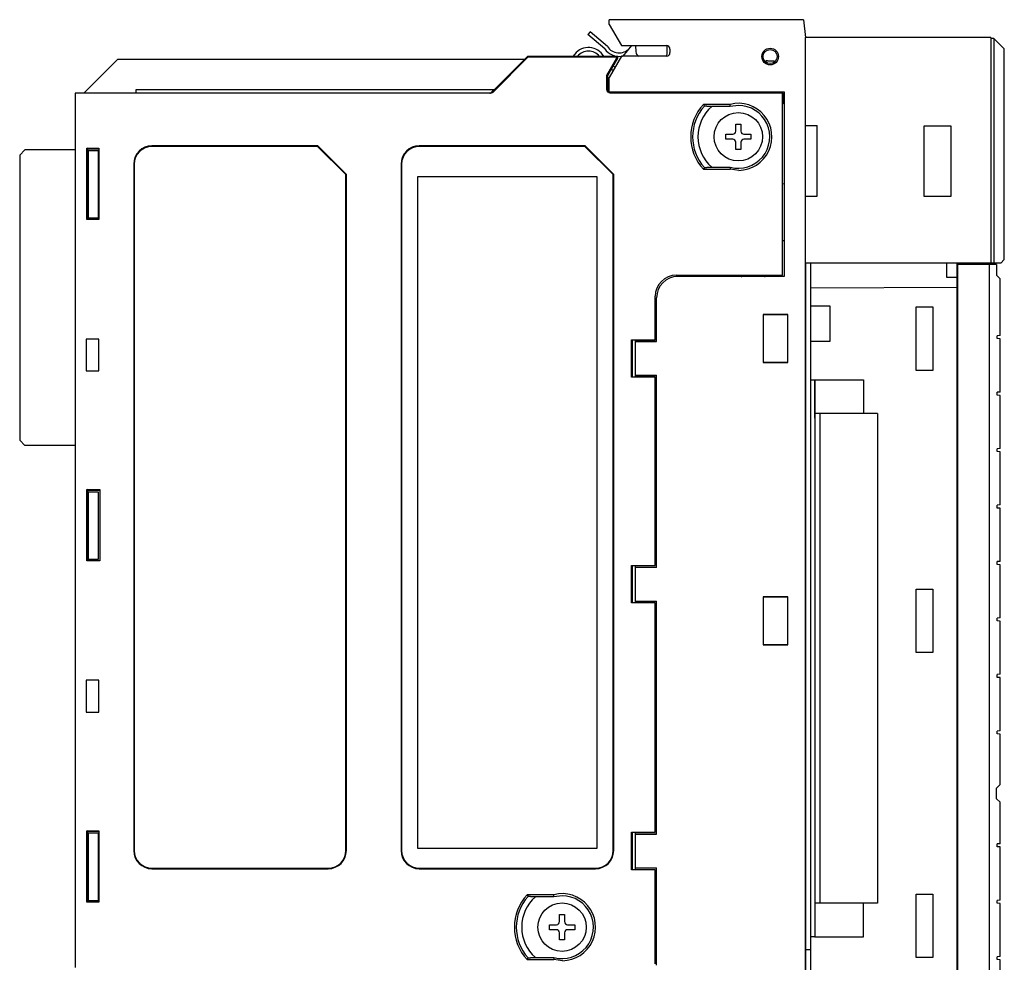
# Model space of a CAD drawing. Extents: x 0 to 51, y 0 to 33.
# Drawn here: x 34.6 to 40.1, y 4.3 to 9.6 of the extents above; entities that cross this region are included whole.
import ezdxf

# ---------------------------------------------------------------- set-up
doc = ezdxf.new("R2010")
doc.units = 0
doc.header["$LTSCALE"] = 0.25
doc.header["$MEASUREMENT"] = 0
for name, color, linetype in [('0530-0607-01', 9, 'CONTINUOUS'), ('0_COVER_LEFT', 9, 'CONTINUOUS'), ('0_COVER_RIGHT', 9, 'CONTINUOUS'), ('0_DOOR', 9, 'CONTINUOUS'), ('0_GND_SHIELD', 9, 'CONTINUOUS'), ('0_HOOK_LATCH', 9, 'CONTINUOUS'), ('0_HOUSING_LSIDE', 9, 'CONTINUOUS'), ('0_LENS', 9, 'CONTINUOUS'), ('0_OVERLAY_WSD', 9, 'CONTINUOUS'), ('0_PWA_ANALOG', 9, 'CONTINUOUS'), ('0_PWA_DIGITAL', 9, 'CONTINUOUS'), ('0_SCREWS', 9, 'CONTINUOUS'), ('0_SWITCHCAP', 9, 'CONTINUOUS'), ('0_TERMBLK_18P', 9, 'CONTINUOUS'), ('0_TERMHDR_18P', 9, 'CONTINUOUS')]:
    doc.layers.add(name, color=color, linetype=linetype)

msp = doc.modelspace()

# ---------------------------------------------------------------- linework, layer by layer
at = {"layer": '0530-0607-01'}
msp.add_lwpolyline([(36.8569, 8.6786), (37.8569, 8.6786), (37.8569, 4.9286), (36.8569, 4.9286)], close=True, dxfattribs=at)
at = {"layer": '0_COVER_LEFT'}
for p, q in [((37.4712, 9.3431), (37.2775, 9.1494)), ((37.4691, 9.3483), (37.2834, 9.1626)), ((37.9736, 9.3483), (37.4691, 9.3483)), ((37.4712, 9.3431), (37.4691, 9.3483)), ((37.9684, 9.3431), (37.4712, 9.3431)), ((37.9684, 9.3431), (37.9736, 9.3483)), ((37.9684, 9.3399), (37.9684, 9.3431)), ((37.9736, 9.3385), (37.9736, 9.3483)), ((37.9127, 9.2434), (37.9684, 9.3399)), ((37.9179, 9.242), (37.9736, 9.3385)), ((37.9684, 9.3399), (37.9736, 9.3385)), ((37.9127, 9.2434), (37.9179, 9.242)), ((37.9127, 9.1633), (37.9127, 9.2434)), ((37.9179, 9.1626), (37.9179, 9.242)), ((34.9435, 9.1436), (34.9435, 4.2656)), ((37.2634, 9.1436), (34.9435, 9.1436)), ((37.2634, 9.1436), (37.2647, 9.1436)), ((37.2643, 9.1457), (37.2689, 9.1489)), ((37.2775, 9.1494), (37.2689, 9.1489)), ((37.9127, 9.1633), (37.9179, 9.1628)), ((37.9325, 9.1436), (37.9305, 9.1437)), ((38.8923, 9.1436), (37.9325, 9.1436)), ((38.8918, 9.1431), (38.8962, 9.1431)), ((38.8923, 8.1278), (38.8923, 9.1436)), ((38.8962, 9.1431), (38.8962, 9.0845)), ((38.5996, 9.0806), (38.4517, 9.0806)), ((38.4696, 9.0703), (38.4563, 9.0703)), ((38.4971, 9.0693), (38.4973, 9.0688)), ((38.6011, 9.0688), (38.4973, 9.0688)), ((38.6011, 9.0688), (38.5996, 9.0806)), ((38.6465, 9.0747), (38.6011, 9.0688)), ((38.8962, 9.0845), (38.8918, 9.0845)), ((36.2989, 8.849), (35.3726, 8.849)), ((35.3726, 8.849), (35.3726, 8.8463)), ((36.2989, 8.849), (36.2978, 8.8463)), ((36.4579, 8.69), (36.2989, 8.849)), ((37.791, 8.849), (36.8648, 8.849)), ((36.8648, 8.849), (36.8648, 8.8463)), ((37.791, 8.849), (37.7899, 8.8463)), ((37.9501, 8.69), (37.791, 8.849)), ((35.0092, 8.4381), (35.0092, 8.8369)), ((35.0092, 8.8369), (35.0761, 8.8369)), ((35.0143, 8.8319), (35.0092, 8.8369)), ((35.0143, 8.4381), (35.0143, 8.8319)), ((35.0143, 8.8319), (35.0761, 8.8318)), ((35.0761, 8.8369), (35.0761, 8.4381)), ((36.2978, 8.8463), (35.3726, 8.8463)), ((36.4553, 8.6889), (36.2978, 8.8463)), ((37.7899, 8.8463), (36.8648, 8.8463)), ((37.9474, 8.6889), (37.7899, 8.8463)), ((35.2716, 8.7479), (35.2716, 4.9172)), ((35.2716, 8.7479), (35.2742, 8.7479)), ((35.2742, 8.7479), (35.2742, 4.9172)), ((36.7637, 8.7479), (36.7637, 4.9172)), ((36.7637, 8.7479), (36.7663, 8.7479)), ((36.7663, 8.7479), (36.7663, 4.9172)), ((36.4579, 8.69), (36.4553, 8.6889)), ((36.4553, 4.9172), (36.4553, 8.6889)), ((36.4579, 4.9172), (36.4579, 8.69)), ((37.9501, 8.69), (37.9474, 8.6889)), ((37.9474, 4.9172), (37.9474, 8.6889)), ((37.9501, 4.9172), (37.9501, 8.69)), ((38.4517, 8.7183), (38.5996, 8.7183)), ((38.4563, 8.7287), (38.4696, 8.7287)), ((38.4971, 8.7296), (38.4973, 8.7302)), ((38.4973, 8.7302), (38.6011, 8.7302)), ((38.6011, 8.7302), (38.5996, 8.7183)), ((38.6478, 8.7124), (38.5996, 8.7183)), ((35.0761, 8.4381), (35.0092, 8.4381)), ((38.2998, 8.1278), (38.8923, 8.1278)), ((38.1817, 7.7676), (38.1817, 8.0097)), ((35.0053, 7.7715), (35.0053, 7.5943)), ((35.0761, 7.7715), (35.0053, 7.7715)), ((35.0761, 7.5943), (35.0761, 7.7715)), ((38.0504, 7.5589), (38.0504, 7.7676)), ((38.0504, 7.7676), (38.1817, 7.7676)), ((38.0557, 7.5589), (38.0557, 7.7676)), ((35.0053, 7.5943), (35.0761, 7.5943)), ((38.1817, 7.5589), (38.0504, 7.5589)), ((38.1817, 6.5078), (38.1817, 7.5589)), ((35.0092, 6.5337), (35.0092, 6.9326)), ((35.0092, 6.9326), (35.0813, 6.9326)), ((35.0143, 6.9275), (35.0092, 6.9326)), ((35.0143, 6.5337), (35.0143, 6.9275)), ((35.0143, 6.9275), (35.0813, 6.9274)), ((35.0813, 6.9326), (35.0813, 6.5337)), ((35.0813, 6.5337), (35.0092, 6.5337)), ((38.0504, 6.2991), (38.0504, 6.5078)), ((38.0504, 6.5078), (38.1817, 6.5078)), ((38.0557, 6.2991), (38.0557, 6.5078)), ((38.1817, 6.2991), (38.0504, 6.2991)), ((38.1817, 5.0196), (38.1817, 6.2991)), ((35.0761, 5.8673), (35.0053, 5.8673)), ((35.0053, 5.8673), (35.0053, 5.6902)), ((35.0761, 5.6902), (35.0761, 5.8673)), ((35.0053, 5.6902), (35.0761, 5.6902)), ((35.0092, 5.0283), (35.0761, 5.0283)), ((35.0092, 4.6294), (35.0092, 5.0283)), ((35.0143, 5.0232), (35.0092, 5.0283)), ((35.0143, 5.0232), (35.0761, 5.0231)), ((35.0143, 4.6294), (35.0143, 5.0232)), ((35.0761, 5.0283), (35.0761, 4.6294)), ((38.0504, 4.8109), (38.0504, 5.0196)), ((38.0504, 5.0196), (38.1817, 5.0196)), ((38.0557, 4.8109), (38.0557, 5.0196)), ((35.2716, 4.9172), (35.2742, 4.9172)), ((36.4579, 4.9172), (36.4553, 4.9172)), ((36.7637, 4.9172), (36.7663, 4.9172)), ((37.9501, 4.9172), (37.9474, 4.9172)), ((35.3726, 4.8188), (36.3569, 4.8188)), ((35.3726, 4.8162), (35.3726, 4.8188)), ((35.3726, 4.8162), (36.3569, 4.8162)), ((36.3569, 4.8162), (36.3569, 4.8188)), ((36.8648, 4.8188), (37.849, 4.8188)), ((36.8648, 4.8162), (36.8648, 4.8188)), ((36.8648, 4.8162), (37.849, 4.8162)), ((37.849, 4.8162), (37.849, 4.8188)), ((38.1817, 4.8109), (38.0504, 4.8109)), ((38.1817, 4.2853), (38.1817, 4.8109)), ((35.0761, 4.6294), (35.0092, 4.6294)), ((37.6154, 4.6712), (37.4675, 4.6712)), ((37.4854, 4.6609), (37.472, 4.6609)), ((37.5128, 4.6599), (37.513, 4.6593)), ((37.6169, 4.6593), (37.513, 4.6593)), ((37.6169, 4.6593), (37.6154, 4.6712)), ((37.6622, 4.6652), (37.6169, 4.6593)), ((37.4675, 4.3089), (37.6154, 4.3089)), ((37.472, 4.3192), (37.4854, 4.3192)), ((37.5128, 4.3202), (37.513, 4.3208)), ((37.513, 4.3208), (37.6169, 4.3208)), ((37.6169, 4.3208), (37.6154, 4.3089)), ((37.6636, 4.303), (37.6154, 4.3089))]:
    msp.add_line(p, q, dxfattribs=at)
for points in [[(37.2585, 9.1436), (37.259, 9.1437), (37.2643, 9.1457)], [(37.2647, 9.1436), (37.2686, 9.1443), (37.2734, 9.1463), (37.2775, 9.1494)], [(37.2689, 9.1489), (37.2732, 9.1527), (37.278, 9.1574), (37.2834, 9.1626)], [(37.9305, 9.1437), (37.9249, 9.1451), (37.9185, 9.1494), (37.9142, 9.1558), (37.9127, 9.1633)], [(37.9298, 9.1439), (37.9219, 9.1513), (37.9189, 9.1568), (37.9179, 9.1628)], [(38.4517, 9.0806), (38.4532, 9.0772), (38.4563, 9.0703)], [(38.4696, 9.0703), (38.4784, 9.0703), (38.4859, 9.0701), (38.4918, 9.0699), (38.4957, 9.0696), (38.4971, 9.0693)], [(38.4563, 8.7287), (38.4548, 8.7252), (38.4517, 8.7183)], [(38.4971, 8.7296), (38.4957, 8.7293), (38.4918, 8.7291), (38.4859, 8.7289), (38.4784, 8.7287), (38.4696, 8.7287)], [(37.4675, 4.6712), (37.469, 4.6677), (37.472, 4.6609)], [(37.4854, 4.6609), (37.4928, 4.6608), (37.4993, 4.6607), (37.5048, 4.6606), (37.5091, 4.6604), (37.5119, 4.6602), (37.5128, 4.6599)], [(37.4675, 4.3089), (37.4705, 4.3158), (37.472, 4.3192)], [(37.5128, 4.3202), (37.5114, 4.3199), (37.5076, 4.3196), (37.5016, 4.3194), (37.4942, 4.3193), (37.4854, 4.3192)]]:
    msp.add_lwpolyline(points, dxfattribs=at)
for centre, radius, start, end in [((38.6462, 8.8995), 0.2658, 137.0359, 222.9641), ((38.6462, 8.8995), 0.2555, 138.0347, 221.9653), ((38.6462, 8.8995), 0.2255, 131.342, 228.658), ((38.6462, 8.8995), 0.1871, 270.4794, 104.4354), ((38.6462, 8.8995), 0.1752, 255.0813, 89.9303), ((35.3726, 8.7479), 0.1011, 90, 180), ((36.8648, 8.7479), 0.1011, 90, 180), ((35.3726, 8.7479), 0.0984, 90, 180), ((36.8648, 8.7479), 0.0984, 90, 180), ((38.2998, 8.0097), 0.1181, 90, 180), ((35.3726, 4.9172), 0.1011, 180, 270), ((35.3726, 4.9172), 0.0984, 180, 270), ((36.3569, 4.9172), 0.0984, 270, 0), ((36.3569, 4.9172), 0.1011, 270, 0), ((36.8648, 4.9172), 0.1011, 180, 270), ((36.8648, 4.9172), 0.0984, 180, 270), ((37.849, 4.9172), 0.0984, 270, 0), ((37.849, 4.9172), 0.1011, 270, 0), ((37.662, 4.4901), 0.1871, 270.4794, 104.4354), ((37.662, 4.4901), 0.2658, 137.0359, 222.9641), ((37.662, 4.4901), 0.2555, 138.0347, 221.9653), ((37.662, 4.4901), 0.2255, 131.342, 228.658), ((37.662, 4.4901), 0.1752, 255.0813, 89.9303)]:
    msp.add_arc(centre, radius, start, end, dxfattribs=at)
at = {"layer": '0_COVER_RIGHT'}
for p, q in [((38.6353, 9.1423), (38.6353, 9.1436)), ((35.0754, 8.8219), (35.0163, 8.8214)), ((35.0163, 8.8214), (35.0163, 8.4484)), ((35.0754, 8.4479), (35.0754, 8.8219)), ((35.0784, 8.5938), (35.0779, 8.5938)), ((35.0163, 8.4484), (35.0754, 8.4479)), ((35.0754, 6.9178), (35.0163, 6.9173)), ((35.0163, 6.9173), (35.0163, 6.5438)), ((35.0754, 6.5438), (35.0754, 6.9178)), ((35.0163, 6.5438), (35.0754, 6.5438)), ((35.0754, 5.0137), (35.0163, 5.0132)), ((35.0163, 5.0132), (35.0163, 4.6397)), ((35.0754, 4.6397), (35.0754, 5.0137)), ((35.0779, 4.8102), (35.0784, 4.8101)), ((35.0163, 4.6397), (35.0754, 4.6397))]:
    msp.add_line(p, q, dxfattribs=at)
at = {"layer": '0_DOOR'}
for p, q in [((40.0478, 8.192), (39.9222, 8.192)), ((39.9222, 8.1869), (39.9222, 8.192)), ((39.9455, 8.192), (39.9455, 8.1948)), ((40.0242, 8.192), (40.0242, 8.1948)), ((40.0478, 3.9349), (40.0478, 8.192)), ((39.8706, 3.9349), (39.8706, 8.1869)), ((40.0872, 8.1869), (39.8706, 8.1869)), ((40.0872, 8.1869), (40.0872, 8.1278)), ((40.1069, 8.1082), (40.0872, 8.1278)), ((40.1069, 7.7906), (40.1069, 8.1082)), ((40.1069, 7.7906), (40.0911, 7.7893)), ((40.0911, 7.7735), (40.0911, 7.7893)), ((40.1069, 7.7721), (40.0911, 7.7735)), ((40.1069, 7.4757), (40.1069, 7.7721)), ((40.1069, 7.4757), (40.0911, 7.4743)), ((40.0911, 7.4585), (40.0911, 7.4743)), ((40.1069, 7.4572), (40.0911, 7.4585)), ((40.1069, 7.1607), (40.1069, 7.4572)), ((40.1069, 7.1607), (40.0911, 7.1593)), ((40.0911, 7.1436), (40.0911, 7.1593)), ((40.1069, 7.1422), (40.0911, 7.1436)), ((40.1069, 6.8458), (40.1069, 7.1422)), ((40.1069, 6.8458), (40.0911, 6.8444)), ((40.0911, 6.8286), (40.0911, 6.8444)), ((40.1069, 6.8273), (40.0911, 6.8286)), ((40.1069, 6.5308), (40.1069, 6.8273)), ((40.1069, 6.5308), (40.0911, 6.5294)), ((40.0911, 6.5137), (40.0911, 6.5294)), ((40.1069, 6.5123), (40.0911, 6.5137)), ((40.1069, 6.2158), (40.1069, 6.5123)), ((40.1069, 6.2158), (40.0911, 6.2145)), ((40.0911, 6.1987), (40.0911, 6.2145)), ((40.1069, 6.1973), (40.0911, 6.1987)), ((40.1069, 5.9009), (40.1069, 6.1973)), ((40.1069, 5.9009), (40.0911, 5.8995)), ((40.0911, 5.8837), (40.0911, 5.8995)), ((40.1069, 5.8824), (40.0911, 5.8837)), ((40.1069, 5.5859), (40.1069, 5.8824)), ((40.1069, 5.5859), (40.0911, 5.5845)), ((40.0911, 5.5688), (40.0911, 5.5845)), ((40.1069, 5.5674), (40.0911, 5.5688)), ((40.1069, 5.2853), (40.1069, 5.5674)), ((40.1069, 5.2853), (40.0872, 5.2656)), ((40.0872, 5.2066), (40.0872, 5.2656)), ((40.1069, 5.1869), (40.0872, 5.2066)), ((40.1069, 4.956), (40.1069, 5.1869)), ((40.1069, 4.956), (40.0911, 4.9546)), ((40.0911, 4.9389), (40.0911, 4.9546)), ((40.1069, 4.9375), (40.0911, 4.9389)), ((40.1069, 4.641), (40.1069, 4.9375)), ((40.1069, 4.641), (40.0911, 4.6397)), ((40.0911, 4.6239), (40.0911, 4.6397)), ((40.1069, 4.6225), (40.0911, 4.6239)), ((40.1069, 4.3261), (40.1069, 4.6225)), ((40.1069, 4.3261), (40.0911, 4.3247)), ((40.0911, 4.3089), (40.0911, 4.3247)), ((40.1069, 4.3076), (40.0911, 4.3089)), ((40.1069, 3.994), (40.1069, 4.3076))]:
    msp.add_line(p, q, dxfattribs=at)
at = {"layer": '0_GND_SHIELD'}
for p, q in [((37.8195, 9.4861), (37.8066, 9.4712)), ((37.9003, 9.3898), (37.8066, 9.4712)), ((37.9151, 9.403), (37.8195, 9.4861)), ((37.7329, 9.3615), (37.7221, 9.3483)), ((37.7475, 9.3483), (37.7481, 9.3491))]:
    msp.add_line(p, q, dxfattribs=at)
for centre, radius, start, end in [((37.9805, 9.4467), 0.0787, 213.7607, 316.0149), ((37.9805, 9.4467), 0.0787, 325.8788, 326.2393), ((38.1277, 9.3483), 0.0984, 142.2657, 146.2393), ((38.1277, 9.3483), 0.0787, 130.093, 134.3385), ((37.809, 9.2991), 0.0984, 30, 140.6226), ((37.809, 9.2991), 0.0787, 38.6822, 140.6226), ((37.9805, 9.4467), 0.0984, 215.379, 277.7942), ((37.9805, 9.4467), 0.0984, 278.6807, 283.7846), ((37.9722, 9.368), 0.0787, 251.6798, 260.8882), ((37.9722, 9.368), 0.0984, 249.3203, 256.573)]:
    msp.add_arc(centre, radius, start, end, dxfattribs=at)
at = {"layer": '0_HOOK_LATCH'}
for p, q in [((38.0026, 9.3495), (38.0505, 9.4085)), ((38.0726, 9.4085), (38.0738, 9.374)), ((38.2486, 9.3652), (38.2486, 9.4081)), ((38.8092, 9.3239), (38.8376, 9.3239))]:
    msp.add_line(p, q, dxfattribs=at)
for points in [[(38.8092, 9.3239), (38.8077, 9.3239), (38.8065, 9.3238), (38.8053, 9.3237), (38.8044, 9.3235), (38.8035, 9.3233), (38.8027, 9.323), (38.8021, 9.3227), (38.8015, 9.3224), (38.801, 9.322), (38.8005, 9.3216), (38.8002, 9.3212), (38.7999, 9.3207), (38.7997, 9.3202), (38.7996, 9.3196), (38.7996, 9.319), (38.7997, 9.3183), (38.8, 9.3177), (38.8003, 9.3169), (38.8008, 9.3162), (38.8015, 9.3154), (38.8024, 9.3145), (38.8034, 9.3137), (38.8047, 9.3129), (38.8062, 9.3121)], [(38.8376, 9.3239), (38.8391, 9.3239), (38.8404, 9.3238), (38.8415, 9.3237), (38.8425, 9.3235), (38.8433, 9.3233), (38.8441, 9.323), (38.8447, 9.3227), (38.8453, 9.3224), (38.8458, 9.322), (38.8463, 9.3216), (38.8466, 9.3212), (38.8469, 9.3207), (38.8471, 9.3202), (38.8472, 9.3196), (38.8472, 9.319), (38.8471, 9.3183), (38.8469, 9.3177), (38.8465, 9.3169), (38.846, 9.3162), (38.8453, 9.3154), (38.8444, 9.3145), (38.8434, 9.3137), (38.8421, 9.3129), (38.8406, 9.3121)]]:
    msp.add_lwpolyline(points, dxfattribs=at)
msp.add_circle((38.8234, 9.3475), 0.0394, dxfattribs=at)
for centre, radius, start, end in [((38.1033, 9.3751), 0.0295, 182, 240.0736), ((38.2289, 9.3652), 0.0197, 306.8699, 360)]:
    msp.add_arc(centre, radius, start, end, dxfattribs=at)
at = {"layer": '0_HOUSING_LSIDE'}
for p, q in [((39.0104, 9.553), (37.9258, 9.553)), ((37.9258, 9.5265), (37.9258, 9.553)), ((37.9258, 9.5265), (37.9939, 9.4085)), ((39.0104, 9.553), (39.0203, 9.4546)), ((39.0203, 3.8365), (39.0203, 9.4546)), ((37.9939, 9.4085), (38.2447, 9.4085)), ((37.994, 9.3495), (37.9258, 9.2314)), ((38.2447, 9.3495), (37.994, 9.3495)), ((38.2644, 9.3889), (38.2644, 9.3692)), ((37.9258, 9.1515), (37.9258, 9.2314)), ((37.9258, 9.1515), (38.9021, 9.1515)), ((38.9021, 9.1515), (38.9021, 8.12)), ((38.8923, 8.6386), (38.9021, 8.6377)), ((38.8923, 8.3208), (38.9021, 8.3208)), ((39.8667, 4.208), (39.8667, 8.1948)), ((38.9021, 8.12), (38.3077, 8.12)), ((38.5478, 8.12), (38.5478, 8.1278)), ((38.6226, 8.12), (38.6226, 8.1278)), ((38.8352, 8.12), (38.8352, 8.1278)), ((39.0503, 8.057), (39.8667, 8.0615)), ((38.1896, 7.7574), (38.1896, 8.0019)), ((39.6388, 7.5968), (39.6388, 7.9503)), ((39.6388, 7.9503), (39.7324, 7.9503)), ((39.7324, 7.9503), (39.7324, 7.5968)), ((38.784, 7.9074), (38.784, 7.6397)), ((38.784, 7.9074), (38.7848, 7.9066)), ((38.9218, 7.9074), (38.784, 7.9074)), ((38.7848, 7.9066), (38.7848, 7.6404)), ((38.9218, 7.9066), (38.7848, 7.9066)), ((38.9218, 7.6397), (38.9218, 7.9074)), ((38.0714, 7.5589), (38.0714, 7.7676)), ((38.0714, 7.7578), (38.1896, 7.7578)), ((38.1896, 7.7574), (38.0714, 7.7574)), ((38.784, 7.6397), (38.7848, 7.6404)), ((38.784, 7.6397), (38.9218, 7.6397)), ((38.9218, 7.6404), (38.7848, 7.6404)), ((39.7324, 7.5968), (39.6388, 7.5968)), ((38.0714, 7.5691), (38.1896, 7.5691)), ((38.0714, 7.5688), (38.1896, 7.5688)), ((38.1896, 6.4976), (38.1896, 7.5691)), ((38.0714, 6.2991), (38.0714, 6.5078)), ((38.0714, 6.4979), (38.1896, 6.4979)), ((38.1896, 6.4976), (38.0714, 6.4976)), ((39.6388, 6.3755), (39.7324, 6.3755)), ((39.6388, 6.022), (39.6388, 6.3755)), ((39.7324, 6.3755), (39.7324, 6.022)), ((38.784, 6.3326), (38.7848, 6.3318)), ((38.784, 6.3326), (38.784, 6.0649)), ((38.9218, 6.3326), (38.784, 6.3326)), ((38.7848, 6.3318), (38.7848, 6.0656)), ((38.9218, 6.3318), (38.7848, 6.3318)), ((38.9218, 6.0649), (38.9218, 6.3326)), ((38.0714, 6.3093), (38.1896, 6.3093)), ((38.0714, 6.3089), (38.1896, 6.3089)), ((38.1896, 5.0094), (38.1896, 6.3093)), ((38.784, 6.0649), (38.7848, 6.0656)), ((38.784, 6.0649), (38.9218, 6.0649)), ((38.9218, 6.0656), (38.7848, 6.0656)), ((39.7324, 6.022), (39.6388, 6.022)), ((38.0714, 4.8109), (38.0714, 5.0196)), ((38.0714, 5.0097), (38.1896, 5.0097)), ((38.1896, 5.0094), (38.0714, 5.0094)), ((38.0714, 4.8211), (38.1896, 4.8211)), ((38.0714, 4.8208), (38.1896, 4.8208)), ((38.1896, 4.2775), (38.1896, 4.8211)), ((39.6388, 4.6747), (39.7324, 4.6747)), ((39.6388, 4.3212), (39.6388, 4.6747)), ((39.7324, 4.6747), (39.7324, 4.3212)), ((38.1817, 4.4584), (38.1896, 4.4584)), ((38.1896, 4.4192), (38.1817, 4.4192)), ((39.7324, 4.3212), (39.6388, 4.3212))]:
    msp.add_line(p, q, dxfattribs=at)
msp.add_circle((38.8234, 9.3475), 0.0463, dxfattribs=at)
for centre, radius, start, end in [((38.2447, 9.3889), 0.0197, 0, 90), ((38.2447, 9.3692), 0.0197, 270, 0), ((38.3077, 8.0019), 0.1181, 90, 180), ((38.6659, 8.1396), 0.0197, 216.8699, 270), ((38.7919, 8.1396), 0.0197, 270, 323.1301), ((38.1699, 4.3759), 0.0197, 0, 53.1301)]:
    msp.add_arc(centre, radius, start, end, dxfattribs=at)
at = {"layer": '0_LENS'}
for p, q in [((39.0203, 8.1948), (39.0203, 9.4546)), ((40.0557, 9.4546), (39.0203, 9.4546)), ((40.0557, 9.4546), (40.0557, 9.4487)), ((40.0557, 9.4487), (40.0557, 8.1948)), ((40.0714, 9.4487), (40.0557, 9.4487)), ((40.0714, 9.4487), (40.0714, 8.1948)), ((40.0714, 9.4487), (40.1305, 9.3896)), ((40.1305, 8.2145), (40.1305, 9.3896)), ((39.0203, 8.9625), (39.0864, 8.9625)), ((39.0864, 8.5688), (39.0864, 8.9625)), ((39.6835, 8.5666), (39.6835, 8.9607)), ((39.6835, 8.9607), (39.8314, 8.9606)), ((39.8314, 8.9606), (39.8314, 8.5667)), ((39.0203, 8.5688), (39.0864, 8.5688)), ((39.8314, 8.5667), (39.6835, 8.5666)), ((40.1108, 8.1948), (39.0203, 8.1948)), ((39.8077, 8.1948), (39.8077, 8.116)), ((39.8667, 8.1948), (39.8667, 8.116)), ((40.1305, 8.2145), (40.1108, 8.1948)), ((39.8077, 8.116), (39.8667, 8.116))]:
    msp.add_line(p, q, dxfattribs=at)
for start, end in [(180, 184.4608), (355.5392, 360)]:
    msp.add_arc((39.9848, 8.1948), 0.0354, start, end, dxfattribs=at)
at = {"layer": '0_OVERLAY_WSD'}
msp.add_line((39.0203, 4.3651), (39.0503, 4.3651), dxfattribs=at)
for points in [[(39.0203, 8.1948), (39.0203, 4.2494)], [(39.0503, 4.2294), (39.0503, 8.1948)]]:
    msp.add_lwpolyline(points, dxfattribs=at)
at = {"layer": '0_PWA_ANALOG'}
msp.add_line((35.285, 9.1631), (37.2838, 9.1631), dxfattribs=at)
at = {"layer": '0_PWA_ANALOG', "linetype": 'Continuous'}
for p, q in [((35.285, 9.1436), (35.285, 9.1631)), ((37.9258, 9.1631), (37.9179, 9.1631))]:
    msp.add_line(p, q, dxfattribs=at)
at = {"layer": '0_PWA_DIGITAL', "linetype": 'Continuous'}
for p, q in [((34.9926, 9.1436), (35.182, 9.3321)), ((35.182, 9.3321), (37.4528, 9.3321)), ((37.9179, 9.1741), (37.9258, 9.1741)), ((34.6641, 8.8267), (34.6346, 8.7971)), ((34.6346, 8.7971), (34.6346, 7.2066)), ((34.9435, 8.8267), (34.6641, 8.8267)), ((34.6641, 7.1771), (34.6346, 7.2066)), ((34.9435, 7.1771), (34.6641, 7.1771))]:
    msp.add_line(p, q, dxfattribs=at)
at = {"layer": '0_SCREWS'}
for points in [[(38.5756, 8.9141), (38.615, 8.9141, 0.414214), (38.6319, 8.931), (38.6319, 8.9705), (38.6601, 8.9705), (38.6601, 8.931, 0.414214), (38.677, 8.9141), (38.7164, 8.9141), (38.7164, 8.886), (38.677, 8.886, 0.414214), (38.6601, 8.8691), (38.6601, 8.8297), (38.6319, 8.8297), (38.6319, 8.8691, 0.414214), (38.615, 8.886), (38.5756, 8.886)], [(37.5916, 4.5041), (37.631, 4.5041, 0.414214), (37.6479, 4.521), (37.6479, 4.5605), (37.6761, 4.5605), (37.6761, 4.521, 0.414214), (37.693, 4.5041), (37.7324, 4.5041), (37.7324, 4.476), (37.693, 4.476, 0.414214), (37.6761, 4.4591), (37.6761, 4.4197), (37.6479, 4.4197), (37.6479, 4.4591, 0.414214), (37.631, 4.476), (37.5916, 4.476)]]:
    msp.add_lwpolyline(points, format="xyb", close=True, dxfattribs=at)
for centre in [(38.646, 8.9001), (37.662, 4.4901)]:
    msp.add_circle(centre, 0.135, dxfattribs=at)
at = {"layer": '0_SWITCHCAP'}
msp.add_lwpolyline([(39.0503, 7.9571), (39.157, 7.9571), (39.157, 7.7571), (39.0503, 7.7571)], dxfattribs=at)
at = {"layer": '0_TERMBLK_18P'}
for p, q in [((39.422, 7.3556), (39.072, 7.3556)), ((39.102, 4.6245), (39.102, 7.3556)), ((39.422, 7.3556), (39.422, 4.6245)), ((39.072, 5.9791), (39.072, 5.851)), ((39.072, 5.8291), (39.072, 5.701)), ((39.072, 4.7791), (39.072, 4.6245))]:
    msp.add_line(p, q, dxfattribs=at)
at = {"layer": '0_TERMBLK_18P', "linetype": 'Continuous'}
for points in [[(39.072, 7.3291), (39.072, 7.5446), (39.344, 7.5446), (39.344, 7.3556)], [(39.422, 4.6245), (39.072, 4.6245), (39.072, 4.4355), (39.344, 4.4355), (39.344, 4.6247)]]:
    msp.add_lwpolyline(points, dxfattribs=at)
at = {"layer": '0_TERMHDR_18P'}
for points in [[(39.072, 7.5446), (39.072, 4.4355), (39.0503, 4.4355)], [(39.0503, 7.5446), (39.072, 7.5446)]]:
    msp.add_lwpolyline(points, dxfattribs=at)

doc.saveas('drawing.dxf')
